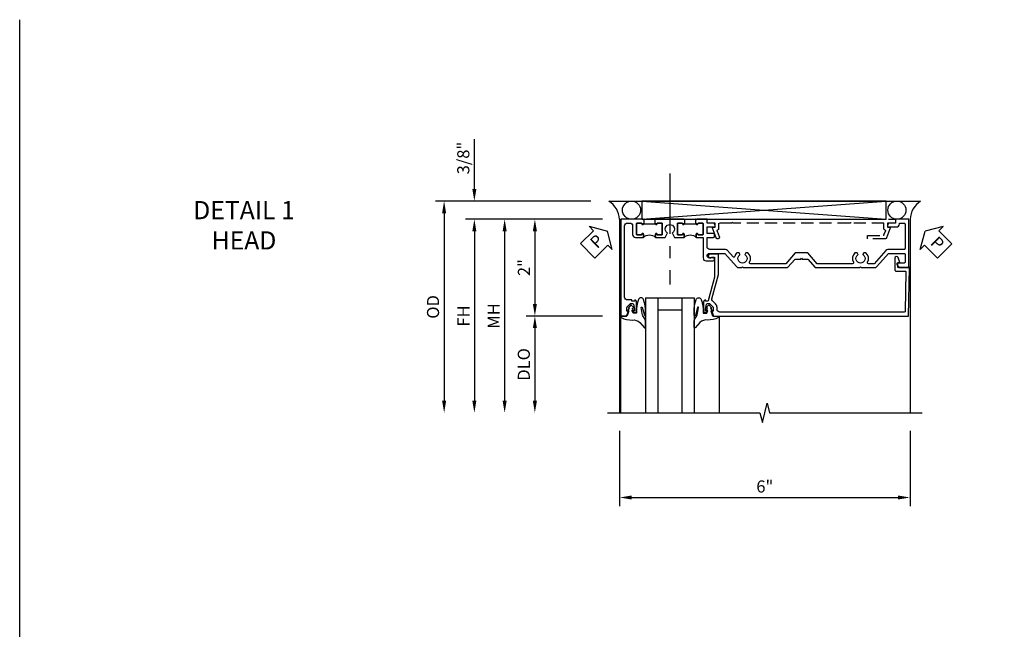
# Model space of a CAD drawing. Units: inches. Extents: x 0 to 92.9, y 0 to 59.7.
# Drawn here: x 0 to 20.3, y 47.1 to 59.7 of the extents above; entities that cross this region are included whole.
import ezdxf

# ---------------------------------------------------------------- set-up
doc = ezdxf.new("R2010")
doc.units = ezdxf.units.IN
doc.header["$MEASUREMENT"] = 0
doc.linetypes.add('CENTER', pattern=[2, 1.25, -0.25, 0.25, -0.25])
doc.linetypes.add('HIDDEN', pattern=[0.375, 0.25, -0.125])
doc.layers.get('0').update_dxf_attribs({"color": 4})
for name, color, linetype in [('CENTER', 1, 'CENTER'), ('DIME', 2, 'Continuous'), ('FORMAT', 7, 'Continuous'), ('HIDDEN', 3, 'HIDDEN'), ('TEXT', 3, 'Continuous')]:
    doc.layers.add(name, color=color, linetype=linetype)
doc.styles.get("Standard").update_dxf_attribs({"font": 'arial.ttf'})
doc.dimstyles.new('EXT_ON-OFF', dxfattribs={"dimscale": 2, "dimtxt": 0.125, "dimasz": 0.125, "dimexe": 0.09, "dimexo": 0.1875, "dimgap": 0.05, "dimtad": 3, "dimdec": 5, "dimzin": 3, "dimdsep": 46, "dimlunit": 5, "dimtxsty": 'Standard', "dimcen": 0, "dimse2": 1, "dimazin": 0, "dimtfac": 1, "dimtdec": 4, "dimtofl": 0, "dimtmove": 0, "dimatfit": 0, "dimfxl": 1, "dimfrac": 2, "dimtolj": 1, "dimtzin": 3, "dimarcsym": 0})
doc.dimstyles.new('EXT_ON-ON', dxfattribs={"dimscale": 2, "dimtxt": 0.125, "dimasz": 0.125, "dimexe": 0.09, "dimexo": 0.1875, "dimgap": 0.05, "dimtad": 3, "dimdec": 5, "dimzin": 3, "dimdsep": 46, "dimlunit": 5, "dimtxsty": 'Standard', "dimcen": 0, "dimazin": 0, "dimtfac": 1, "dimtdec": 4, "dimtofl": 0, "dimtmove": 0, "dimatfit": 0, "dimfxl": 1, "dimfrac": 2, "dimtolj": 1, "dimtzin": 3, "dimarcsym": 0})

# ---------------------------------------------------------------- blocks, each defined once
blk = doc.blocks.new('B601VG026')
blk.add_lwpolyline([(0.935, 4.438), (0.92, 4.423), (0.92, 2.015), (0.935, 2), (0.92, 1.985), (0.92, 1.716), (0.799, 1.716, 0.338704), (0.78, 1.701, -0.439208), (0.754, 1.688), (0.641, 1.729, 1), (0.617, 1.663), (0.834, 1.584), (0.834, 1.646), (0.92, 1.646), (0.92, 1.476), (1, 1.476), (1, 5.372), (0.92, 5.372), (0.92, 5.202), (0.834, 5.202), (0.834, 5.264), (0.617, 5.185, 0.315299), (0.594, 5.152), (0.594, 4.794), (0.664, 4.794), (0.664, 5.114, -0.315299), (0.677, 5.132), (0.754, 5.16, -0.439208), (0.78, 5.147, 0.338704), (0.799, 5.132), (0.92, 5.132), (0.92, 4.453)], format="xyb", close=True)
blk = doc.blocks.new('B601VG104')
blk.add_lwpolyline([(0.66, 1.291, 0.035387), (0.673, 1.288, -0.379398), (0.691, 1.268), (0.691, 1.226), (0.669, 1.226, 0.414214), (0.707, 1.188), (0.909, 1.188, 0.414214), (0.929, 1.208), (0.929, 1.237, 0.414214), (0.909, 1.257), (0.897, 1.257), (0.897, 1.228), (0.859, 1.228), (0.757, 1.25, -0.354119), (0.741, 1.269), (0.741, 1.312), (0.808, 1.379, -0.198912), (0.825, 1.386), (0.897, 1.386), (0.897, 1.357), (1, 1.393), (1, 5.423), (0, 5.438), (0, 5.21, -0.414214), (-0.01, 5.2), (-0.094, 5.2, -0.414214), (-0.104, 5.21), (-0.104, 5.243), (-0.208, 5.205, 0.8391), (-0.196, 5.14), (0.05, 5.14, 0.414214), (0.07, 5.16), (0.07, 5.347, -0.418613), (0.09, 5.367), (0.9, 5.354, -0.409827), (0.92, 5.334), (0.92, 1.526, -0.414214), (0.86, 1.466), (0.825, 1.466, 0.198912), (0.751, 1.435), (0.686, 1.37, -0.267949), (0.646, 1.359), (0.144, 1.494), (-0.281, 1.494), (-0.281, 1.323, 1.646335), (-0.218, 1.356), (-0.218, 1.414), (0.199, 1.414)], format="xyb", close=True)
blk = doc.blocks.new('B027074-M')
blk.add_lwpolyline([(0.062, 0.144), (0.035, 0.149), (0.069, 0.257), (0.13, 0.261), (0.205, 0.259), (0.195, 0.29, 0.12571), (-0.037, 0.341, -0.226084), (-0.19, 0.391), (-0.286, 0.502, 0.644976), (-0.312, 0.49), (-0.31, 0.361, 0.151869), (-0.294, 0.316), (-0.255, 0.257, -0.029345), (-0.238, 0.205), (-0.221, 0.083, -0.653812), (-0.241, 0.076), (-0.285, 0.241, 0.888636), (-0.31, 0.239), (-0.31, 0.105, 0.064205), (-0.268, -0.084, 0.689636), (-0.165, -0.084, 0.070356), (-0.124, 0.105), (-0.124, 0.201), (-0.051, 0.201), (-0.029, 0.147), (-0.068, 0.142), (-0.034, 0.106), (-0.065, 0.084), (-0.004, 0.03), (0.052, 0.096), (0.027, 0.106)], format="xyb", close=True)
blk = doc.blocks.new('S451GT1000')
for p, q in [((-1, -0.625), (-1, -3)), ((0, -0.625), (-1, -0.625)), ((-0.75, -0.625), (-0.75, -3)), ((-0.25, -0.625), (-0.25, -3)), ((0, -0.625), (0, -3)), ((-1.518, -1), (-1.518, -3)), ((-0.25, -0.875), (-0.75, -0.875)), ((0.517, -1), (0.517, -3))]:
    blk.add_line(p, q)
at = {"rotation": 180}
blk.add_blockref('B027074-M', (-1.312, -0.742), dxfattribs=at)
at = {"xscale": -1, "rotation": 180}
blk.add_blockref('B027074-M', (0.312, -0.742), dxfattribs=at)
blk = doc.blocks.new('PSEAL1')
at = {"layer": 'TEXT', "color": 7}
for p, q in [((-0.575, 0.21), (-0.196, 0.21)), ((-0.575, 0.21), (-0.575, -0.21)), ((-0.196, 0.21), (-0.196, 0.338)), ((-0.196, 0.338), (0, 0)), ((-0.196, -0.338), (0, 0)), ((-0.575, -0.21), (-0.196, -0.21)), ((-0.196, -0.21), (-0.196, -0.338))]:
    blk.add_line(p, q, dxfattribs=at)
at = {"layer": 'TEXT', "color": 3}
blk.add_text('P', height=0.25, dxfattribs=at).set_placement((-0.413, -0.116))
blk = doc.blocks.new('PSEAL2')
at = {"layer": 'TEXT', "color": 7}
for p, q in [((0.196, 0.338), (0, 0)), ((0.196, 0.21), (0.196, 0.338)), ((0.575, 0.21), (0.196, 0.21)), ((0.575, 0.21), (0.575, -0.21)), ((0.196, -0.338), (0, 0)), ((0.196, -0.21), (0.196, -0.338)), ((0.575, -0.21), (0.196, -0.21))]:
    blk.add_line(p, q, dxfattribs=at)
at = {"layer": 'TEXT', "color": 3}
blk.add_text('P', height=0.25, dxfattribs=at).set_placement((0.247, -0.116))
blk = doc.blocks.new('*D1904')
at = {"layer": 'DIME', "color": 0, "lineweight": -2, "transparency": 16777216}
for p, q in [((-0.538, -3.375), (-0.538, -4.93)), ((5.462, -3.375), (5.462, -4.93)), ((-0.288, -4.75), (5.212, -4.75))]:
    blk.add_line(p, q, dxfattribs=at)
at = {"layer": 'DIME', "color": 0, "transparency": 16777216}
for points in [[(-0.288, -4.708), (-0.288, -4.791), (-0.538, -4.75)], [(5.212, -4.708), (5.212, -4.791), (5.462, -4.75)]]:
    blk.add_solid(points, dxfattribs=at)
at = {"layer": 'DIME', "color": 0, "transparency": 16777216, "insert": (2.462, -4.522), "char_height": 0.25, "attachment_point": 5}
blk.add_mtext('\\A1;6"', dxfattribs=at)
blk = doc.blocks.new('*D1905')
at = {"layer": 'DIME', "color": 0, "lineweight": -2, "transparency": 16777216}
for p, q in [((-3.538, 1.625), (-3.538, 2.653)), ((-1.133, 1.375), (-3.718, 1.375)), ((-0.889, 1), (-3.718, 1)), ((-3.538, 0.75), (-3.538, 0.5))]:
    blk.add_line(p, q, dxfattribs=at)
at = {"layer": 'DIME', "color": 0, "transparency": 16777216}
for points in [[(-3.58, 1.625), (-3.496, 1.625), (-3.538, 1.375)], [(-3.58, 0.75), (-3.496, 0.75), (-3.538, 1)]]:
    blk.add_solid(points, dxfattribs=at)
at = {"layer": 'DIME', "color": 0, "transparency": 16777216, "insert": (-3.767, 2.264), "char_height": 0.25, "attachment_point": 5, "rotation": 90}
blk.add_mtext('\\A1;3/8"', dxfattribs=at)
blk = doc.blocks.new('*D1906')
at = {"layer": 'DIME', "color": 0, "lineweight": -2, "transparency": 16777216}
for p, q in [((-1.133, 1.375), (-4.343, 1.375)), ((-4.163, 1.125), (-4.163, -2.75))]:
    blk.add_line(p, q, dxfattribs=at)
at = {"layer": 'DIME', "color": 0, "transparency": 16777216}
for points in [[(-4.205, 1.125), (-4.121, 1.125), (-4.163, 1.375)], [(-4.205, -2.75), (-4.121, -2.75), (-4.163, -3)]]:
    blk.add_solid(points, dxfattribs=at)
at = {"layer": 'DIME', "color": 0, "transparency": 16777216, "insert": (-4.392, -0.812), "char_height": 0.25, "attachment_point": 5, "rotation": 90}
blk.add_mtext('\\A1;OD', dxfattribs=at)
blk = doc.blocks.new('*D1907')
at = {"layer": 'DIME', "color": 0, "lineweight": -2, "transparency": 16777216}
for p, q in [((-0.889, 1), (-3.718, 1)), ((-3.538, 0.75), (-3.538, -2.75))]:
    blk.add_line(p, q, dxfattribs=at)
at = {"layer": 'DIME', "color": 0, "transparency": 16777216}
for points in [[(-3.58, 0.75), (-3.496, 0.75), (-3.538, 1)], [(-3.58, -2.75), (-3.496, -2.75), (-3.538, -3)]]:
    blk.add_solid(points, dxfattribs=at)
at = {"layer": 'DIME', "color": 0, "transparency": 16777216, "insert": (-3.763, -1), "char_height": 0.25, "attachment_point": 5, "rotation": 90}
blk.add_mtext('\\A1;FH', dxfattribs=at)
blk = doc.blocks.new('*D1908')
at = {"layer": 'DIME', "color": 0, "lineweight": -2, "transparency": 16777216}
for p, q in [((-0.889, 1), (-2.468, 1)), ((-2.288, 0.75), (-2.288, -0.75)), ((-0.889, -1), (-2.468, -1))]:
    blk.add_line(p, q, dxfattribs=at)
at = {"layer": 'DIME', "color": 0, "transparency": 16777216}
for points in [[(-2.33, 0.75), (-2.246, 0.75), (-2.288, 1)], [(-2.33, -0.75), (-2.246, -0.75), (-2.288, -1)]]:
    blk.add_solid(points, dxfattribs=at)
at = {"layer": 'DIME', "color": 0, "transparency": 16777216, "insert": (-2.514, 0), "char_height": 0.25, "attachment_point": 5, "rotation": 90}
blk.add_mtext('\\A1;2"', dxfattribs=at)
blk = doc.blocks.new('*D1909')
at = {"layer": 'DIME', "color": 0, "lineweight": -2, "transparency": 16777216}
for p, q in [((-0.889, -1), (-2.468, -1)), ((-2.288, -1.25), (-2.288, -2.75))]:
    blk.add_line(p, q, dxfattribs=at)
at = {"layer": 'DIME', "color": 0, "transparency": 16777216}
for points in [[(-2.33, -1.25), (-2.246, -1.25), (-2.288, -1)], [(-2.33, -2.75), (-2.246, -2.75), (-2.288, -3)]]:
    blk.add_solid(points, dxfattribs=at)
at = {"layer": 'DIME', "color": 0, "transparency": 16777216, "insert": (-2.517, -2), "char_height": 0.25, "attachment_point": 5, "rotation": 90}
blk.add_mtext('\\A1;DLO', dxfattribs=at)
blk = doc.blocks.new('*D1910')
at = {"layer": 'DIME', "color": 0, "lineweight": -2, "transparency": 16777216}
for p, q in [((-0.889, 1), (-3.093, 1)), ((-2.913, 0.75), (-2.913, -2.75))]:
    blk.add_line(p, q, dxfattribs=at)
at = {"layer": 'DIME', "color": 0, "transparency": 16777216}
for points in [[(-2.955, 0.75), (-2.871, 0.75), (-2.913, 1)], [(-2.955, -2.75), (-2.871, -2.75), (-2.913, -3)]]:
    blk.add_solid(points, dxfattribs=at)
at = {"layer": 'DIME', "color": 0, "transparency": 16777216, "insert": (-3.138, -1), "char_height": 0.25, "attachment_point": 5, "rotation": 90}
blk.add_mtext('\\A1;MH', dxfattribs=at)
blk = doc.blocks.new('B601UTVG003A-1')
blk.add_lwpolyline([(0.192, 3.219), (0.177, 3.234), (0.177, 3.351), (0, 3.505), (0, 4.423), (0.015, 4.438), (0, 4.453), (0, 4.732, -0.217121), (0.021, 4.777), (0.295, 5.015), (0.295, 5.338, 0.414214), (0.275, 5.358), (0.114, 5.358, 0.414214), (0.094, 5.338), (0.094, 5.208, -0.57735), (0.064, 5.191), (0, 5.228), (0, 5.438), (1, 5.438), (1, 5.164), (0.92, 5.164), (0.92, 5.056, -0.414214), (0.858, 4.994), (0.84, 4.994), (0.84, 5.182, -0.414214), (0.902, 5.244), (0.92, 5.244), (0.92, 5.338, 0.414214), (0.9, 5.358), (0.395, 5.358, 0.414214), (0.375, 5.338), (0.375, 5.006, -0.217121), (0.354, 4.961), (0.08, 4.723), (0.08, 4.601, 0.568098), (0.11, 4.583, -0.339754), (0.308, 4.551), (0.308, 4.507), (0.279, 4.49, -0.386545), (0.265, 4.493, 3.127286), (0.265, 4.383, -0.386545), (0.279, 4.386), (0.308, 4.369), (0.308, 4.325, -0.339754), (0.11, 4.293, 0.568098), (0.08, 4.275), (0.08, 3.541), (0.302, 3.348), (0.302, 3.09), (0.08, 2.897), (0.08, 2.163, 0.568098), (0.11, 2.146, -0.339754), (0.308, 2.114), (0.308, 2.07), (0.279, 2.053, -0.386545), (0.265, 2.056, 3.127286), (0.265, 1.945, -0.386545), (0.279, 1.948), (0.308, 1.931), (0.308, 1.887, -0.138462), (0.231, 1.841, 0.600115), (0.223, 1.807), (0.354, 1.693, -0.217121), (0.375, 1.647), (0.375, 1.328, 0.414214), (0.435, 1.268), (0.625, 1.268), (0.625, 1.404, -0.414214), (0.645, 1.424), (0.685, 1.424, -0.414214), (0.705, 1.404), (0.705, 1.268), (0.84, 1.268), (0.84, 1.438), (0.858, 1.438, -0.414214), (0.92, 1.376), (0.92, 1.268), (1, 1.268), (1, 1.057), (0.99, 1.047), (1, 1.037), (1, 1.032), (0.92, 1.032), (0.92, 1.047), (0.905, 1.047, -1), (0.905, 1.078), (0.905, 1.078, 0.414214), (0.92, 1.093), (0.92, 1.173, 0.414214), (0.905, 1.188), (0.69, 1.188, 0.414214), (0.675, 1.173), (0.675, 1.093, 0.414214), (0.69, 1.078), (0.691, 1.078, -1), (0.691, 1.047), (0.625, 1.047), (0.625, 1.188), (0.199, 1.188, -0.414214), (0.139, 1.248), (0.139, 1.393, -1), (0.201, 1.393), (0.201, 1.315, 1), (0.295, 1.315), (0.295, 1.639), (0.021, 1.877, -0.217121), (0, 1.922), (0, 1.986), (0.015, 2.001), (0, 2.016), (0, 2.934), (0.177, 3.088), (0.177, 3.204)], format="xyb", close=True)
blk = doc.blocks.new('B601UTVG003A-2')
blk.add_lwpolyline([(-0.691, -0.226), (-0.691, -0.288), (-0.669, -0.288), (-0.669, -0.374, 0.414214), (-0.609, -0.434), (0.86, -0.434, 0.414214), (0.92, -0.374), (0.92, -0.328, 0.414214), (0.86, -0.268), (0.685, -0.268, -0.414214), (0.625, -0.208), (0.625, -0.047), (0.691, -0.047, -1), (0.691, -0.078), (0.69, -0.078, 0.414214), (0.675, -0.093), (0.675, -0.173, 0.414214), (0.69, -0.188), (0.905, -0.188, 0.414214), (0.92, -0.173), (0.92, -0.093, 0.414214), (0.905, -0.078), (0.905, -0.078, -1), (0.905, -0.047), (0.92, -0.047), (0.92, -0.032), (1, -0.032), (1, -0.037), (0.99, -0.047), (1, -0.057), (1, -0.514), (-1, -0.514), (-1, -0.393), (-0.897, -0.357), (-0.897, -0.386), (-0.825, -0.386, 0.198912), (-0.808, -0.379), (-0.741, -0.312), (-0.741, -0.269, 0.354119), (-0.757, -0.25), (-0.859, -0.228), (-0.897, -0.228), (-0.897, -0.257), (-0.909, -0.257, -0.414214), (-0.929, -0.237), (-0.929, -0.208, -0.414214), (-0.909, -0.188), (-0.707, -0.188, -0.414214), (-0.669, -0.226)], format="xyb", close=True)
blk = doc.blocks.new('B601UTVG003A-3')
blk.add_lwpolyline([(1, 0.807), (0.99, 0.797), (1, 0.787), (1, 0.51), (0.99, 0.5), (1, 0.49), (1, 0.213), (0.99, 0.203), (1, 0.193), (1, 0.187), (0.92, 0.187), (0.92, 0.203), (0.905, 0.203, -1), (0.905, 0.234), (0.905, 0.234, 0.414214), (0.92, 0.249), (0.92, 0.329, 0.414214), (0.905, 0.344), (0.69, 0.344, 0.414214), (0.675, 0.329), (0.675, 0.249, 0.414214), (0.69, 0.234), (0.691, 0.234, -1), (0.691, 0.203), (0.625, 0.203), (0.625, 0.401), (0.706, 0.448, -0.386545), (0.72, 0.445, 3.127286), (0.72, 0.555, -0.386545), (0.706, 0.552), (0.625, 0.599), (0.625, 0.797), (0.691, 0.797, -1), (0.691, 0.766), (0.69, 0.766, 0.414214), (0.675, 0.751), (0.675, 0.671, 0.414214), (0.69, 0.656), (0.905, 0.656, 0.414214), (0.92, 0.671), (0.92, 0.751, 0.414214), (0.905, 0.766), (0.905, 0.766, -1), (0.905, 0.797), (0.92, 0.797), (0.92, 0.813), (1, 0.813)], format="xyb", close=True)
blk = doc.blocks.new('B601UTVG003A-1TB')
blk.add_lwpolyline([(0.625, 0.797, 0.4), (0.625, 1.047), (0.6905, 1.047, 1), (0.6905, 1.078), (0.69, 1.078, -0.4142136), (0.675, 1.093), (0.675, 1.173, -0.4142136), (0.69, 1.188), (0.905, 1.188, -0.4142136), (0.92, 1.173), (0.92, 1.093, -0.4142136), (0.905, 1.078), (0.9045, 1.078, 1), (0.9045, 1.047), (0.92, 1.047), (0.92, 1.0315), (0.899, 1.0315), (0.899, 0.8125), (0.92, 0.8125), (0.92, 0.797), (0.9045, 0.797, 1), (0.9045, 0.766), (0.905, 0.766, -0.4142136), (0.92, 0.751), (0.92, 0.671, -0.4142136), (0.905, 0.656), (0.69, 0.656, -0.4142136), (0.675, 0.671), (0.675, 0.751, -0.4142136), (0.69, 0.766), (0.6905, 0.766, 1), (0.6905, 0.797)], format="xyb", close=True)
blk = doc.blocks.new('B601UTVG003A-2TB')
blk.add_lwpolyline([(0.625, -0.047, 0.4), (0.625, 0.203), (0.6905, 0.203, 1), (0.6905, 0.234), (0.69, 0.234, -0.4142136), (0.675, 0.249), (0.675, 0.329, -0.4142136), (0.69, 0.344), (0.905, 0.344, -0.4142136), (0.92, 0.329), (0.92, 0.249, -0.4142136), (0.905, 0.234), (0.9045, 0.234, 1), (0.9045, 0.203), (0.92, 0.203), (0.92, 0.1875), (0.899, 0.1875), (0.899, -0.0315), (0.92, -0.0315), (0.92, -0.047), (0.9045, -0.047, 1), (0.9045, -0.078), (0.905, -0.078, -0.4142136), (0.92, -0.093), (0.92, -0.173, -0.4142136), (0.905, -0.188), (0.69, -0.188, -0.4142136), (0.675, -0.173), (0.675, -0.093, -0.4142136), (0.69, -0.078), (0.6905, -0.078, 1), (0.6905, -0.047)], format="xyb", close=True)
blk = doc.blocks.new('B601UTVG003A')
for name in ['B601UTVG003A-1', 'B601UTVG003A-1TB', 'B601UTVG003A-3', 'B601UTVG003A-2TB', 'B601UTVG003A-2']:
    blk.add_blockref(name, (0, 0))
blk = doc.blocks.new('S601UTFH03')
for p, q in [((-0.757788, 1.375), (5.680748, 1.375)), ((-0.075525, 1.375), (4.965512, 1)), ((-0.075525, 1), (4.965512, 1.375)), ((-0.538, 1), (-0.538, -2.99951)), ((5.462, 1), (5.462013, -2.999511))]:
    blk.add_line(p, q)
blk.add_lwpolyline([(-0.075525, 1.375), (-0.075525, 1), (4.965512, 1), (4.965512, 1.375)], close=True)
blk.add_lwpolyline([(-0.788, -2.99951), (2.36199, -2.99952), (2.41201, -3.1995), (2.51199, -2.79952), (2.56199, -2.99952), (5.712, -2.99951)])
for centre in [(-0.291213, 1.187125), (5.19072, 1.187125)]:
    blk.add_circle(centre, 0.1875)
for centre, radius, start, end in [((-1.033201, 0.961671), 0.496682, 4.4259356, 56.323396), ((5.95236, 0.96526), 0.491589, 123.5399019, 175.9475967)]:
    blk.add_arc(centre, radius, start, end)
at = {"layer": 'CENTER'}
blk.add_line((0.5, 1.94642), (0.5, -0.35042), dxfattribs=at)
for name, p, rotation in [('PSEAL1', (-0.788005, 0.75), 44.33067792755251), ('PSEAL2', (5.771465, 0.75), 315.0000000000002)]:
    blk.add_blockref(name, p, dxfattribs=dict(rotation=rotation))
at = {"xscale": -1, "rotation": 270}
blk.add_blockref('B601UTVG003A', (0, 0), dxfattribs=at)
at = {"color": 6, "rotation": 270}
blk.add_blockref('B601VG104', (0.01, 0), dxfattribs=at)
at = {"xscale": -1}
blk.add_blockref('S451GT1000', (0.000164, 0.0005), dxfattribs=at)
at = {"layer": 'HIDDEN', "xscale": -1, "rotation": 270}
blk.add_blockref('B601VG026', (-0.208, 0), dxfattribs=at)
at = {"layer": 'DIME'}
for base, p2, picture, middle in [((-3.538, 1.375), (-0.757788, 1.375), '*D1905', (-3.767349, 2.264222)), ((-2.288, -1), (-0.514, -1), '*D1908', (-2.513512, 0))]:
    dim = blk.add_linear_dim(base=base, p1=(-0.514, 1), p2=p2, angle=90, dimstyle='EXT_ON-ON', override={"dimpost": '"'}, dxfattribs=at)
    dim.commit()
    dim.dimension.update_dxf_attribs({"geometry": picture, "text_midpoint": middle})
for base, p1, text, override, picture, middle in [((-4.163, -2.99951), (-0.757788, 1.375), 'OD', {"dimpost": '"'}, '*D1906', (-4.392349, -0.812255)), ((-3.538, -2.99951), (-0.514, 1), 'FH', {"dimpost": '"'}, '*D1907', (-3.763, -0.999755)), ((-2.913, -2.99951), (-0.514, 1), 'MH', {"dimpost": '"', "dimadec": 5}, '*D1910', (-3.138, -0.999755)), ((-2.288, -2.99951), (-0.514, -1), 'DLO', {"dimpost": '"'}, '*D1909', (-2.517349, -1.999755))]:
    dim = blk.add_linear_dim(base=base, p1=p1, p2=(-0.538, -2.99951), angle=90, text=text, dimstyle='EXT_ON-OFF', override=override, dxfattribs=at)
    dim.commit()
    dim.dimension.update_dxf_attribs({"geometry": picture, "text_midpoint": middle})
dim = blk.add_linear_dim(base=(5.462, -4.74951), p1=(-0.538, -2.99951), p2=(5.462, -2.99951), dimstyle='EXT_ON-ON', override={"dimpost": '"'}, dxfattribs=at)
dim.commit()
dim.dimension.update_dxf_attribs({"geometry": '*D1904', "text_midpoint": (2.462, -4.521867)})

msp = doc.modelspace()

# ---------------------------------------------------------------- linework, layer by layer
at = {"layer": 'FORMAT'}
msp.add_lwpolyline([(92.868, 0), (0, 0), (0, 59.678)], dxfattribs=at)

# ---------------------------------------------------------------- block references
msp.add_blockref('S601UTFH03', (12.931, 54.555))

# ---------------------------------------------------------------- texts
at = {"layer": 'TEXT', "insert": (4.634, 55.93), "char_height": 0.375, "width": 6.5, "attachment_point": 2}
msp.add_mtext('DETAIL 1\\PHEAD', dxfattribs=at)

doc.saveas('drawing.dxf')
